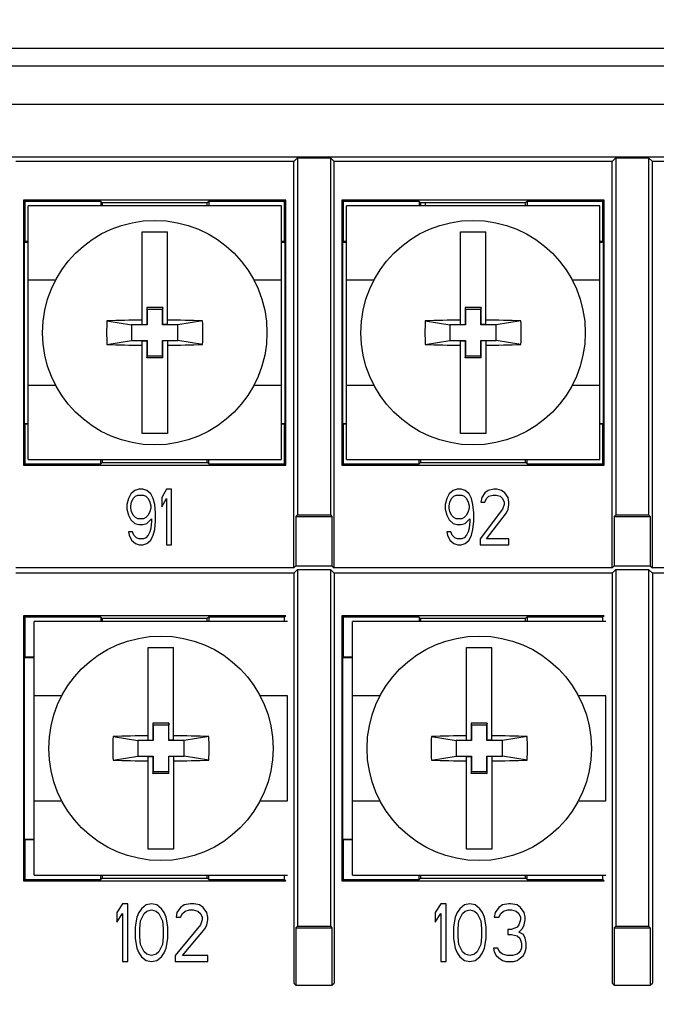
# Model space of a CAD drawing. Units: inches. Extents: x 0 to 34, y 0 to 22.
# Drawn here: x 24.5 to 25.6, y 9.4 to 11 of the extents above; entities that cross this region are included whole.
import ezdxf

# ---------------------------------------------------------------- set-up
doc = ezdxf.new("R2010")
doc.units = ezdxf.units.IN
doc.header["$LTSCALE"] = 1.87
doc.header["$MEASUREMENT"] = 0
doc.layers.get('0').update_dxf_attribs({"linetype": 'CONTINUOUS'})
doc.layers.add('05P_AXIS', color=7, linetype='CONTINUOUS')
doc.layers.add('11P_DRAFTS', color=7, linetype='CONTINUOUS')
doc.styles.get("Standard").update_dxf_attribs({"font": 'txt', "width": 0.8})
doc.dimstyles.new('DIMSTYLE_1', dxfattribs={"dimtxt": 0.15625, "dimasz": 0.1875, "dimexe": 0.125, "dimexo": 0.0625, "dimgap": 0.078125, "dimtad": 0, "dimtih": 1, "dimtoh": 1, "dimzin": 4, "dimdsep": 46, "dimtxsty": 'STANDARD', "dimblk": '_FILLED', "dimblk1": '_FILLED', "dimblk2": '_FILLED', "dimcen": 0.09, "dimadec": 3, "dimazin": 1, "dimtfac": 1, "dimtdec": 3, "dimtofl": 0, "dimtmove": 0, "dimatfit": 3, "dimldrblk": '_FILLED', "dimfxl": 1, "dimtolj": 1, "dimtzin": 4, "dimarcsym": 0})

# ---------------------------------------------------------------- blocks, each defined once
blk = doc.blocks.new('_FILLED')
at = {"color": 0, "linetype": 'BYBLOCK'}
blk.add_solid([(0, 0), (-1, 0.1667), (-1, -0.1667)], dxfattribs=at)
blk = doc.blocks.new('*D4')
at = {"color": 2, "linetype": 'CONTINUOUS'}
for p, q in [((23.6149, 19.3234), (23.6149, 8.0218)), ((30.2489, 19.3234), (30.2489, 8.0218)), ((23.6149, 8.1468), (26.4162, 8.1468)), ((30.2489, 8.1468), (27.4475, 8.1468))]:
    blk.add_line(p, q, dxfattribs=at)
at = {"color": 2, "linetype": 'CONTINUOUS', "xscale": 0.1875, "yscale": 0.1875, "zscale": 0.1875, "rotation": 180}
blk.add_blockref('_FILLED', (23.6149, 8.1468), dxfattribs=at)
at = {"color": 2, "linetype": 'CONTINUOUS', "xscale": 0.1875, "yscale": 0.1875, "zscale": 0.1875}
blk.add_blockref('_FILLED', (30.2489, 8.1468), dxfattribs=at)
at = {"color": 2, "linetype": 'CONTINUOUS', "insert": (26.7444, 8.2249), "char_height": 0.15625, "width": 0.875, "attachment_point": 2, "line_spacing_factor": 0.9}
blk.add_mtext('6.63\\P[168,5]', dxfattribs=at)

msp = doc.modelspace()

# ---------------------------------------------------------------- linework, layer by layer
at = {"color": 7, "linetype": 'CONTINUOUS'}
for p, q in [((30.02637, 10.90975), (23.83737, 10.90975)), ((30.02637, 10.84794), (23.83737, 10.84794)), ((30.02637, 10.76294), (23.83737, 10.76294)), ((24.74137, 10.64193), (24.78237, 10.64193)), ((24.74137, 10.49196), (24.74137, 10.64193)), ((24.78237, 10.49196), (24.78237, 10.64193)), ((25.25637, 10.64193), (25.29737, 10.64193)), ((25.25637, 10.49196), (25.25637, 10.64193)), ((25.29737, 10.49196), (25.29737, 10.64193)), ((24.7749, 10.51964), (24.74884, 10.51964)), ((24.74884, 10.51964), (24.74937, 10.51643)), ((24.74884, 10.51964), (24.74884, 10.49196)), ((24.77437, 10.51643), (24.74937, 10.51643)), ((24.74937, 10.51643), (24.74937, 10.49143)), ((24.7749, 10.51964), (24.77437, 10.51643)), ((24.77437, 10.49143), (24.77437, 10.51643)), ((24.7749, 10.49196), (24.7749, 10.51964)), ((25.2899, 10.51964), (25.26384, 10.51964)), ((25.26384, 10.51964), (25.26437, 10.51643)), ((25.26384, 10.51964), (25.26384, 10.49196)), ((25.28937, 10.51643), (25.26437, 10.51643)), ((25.26437, 10.51643), (25.26437, 10.49143)), ((25.2899, 10.51964), (25.28937, 10.51643)), ((25.28937, 10.49143), (25.28937, 10.51643)), ((25.2899, 10.49196), (25.2899, 10.51964)), ((24.68439, 10.49806), (24.72437, 10.49143)), ((24.74937, 10.49143), (24.72437, 10.49143)), ((24.72437, 10.49143), (24.72437, 10.46643)), ((24.74137, 10.49196), (24.74884, 10.49196)), ((24.74884, 10.49196), (24.74937, 10.49143)), ((24.7749, 10.49196), (24.77437, 10.49143)), ((24.79937, 10.49143), (24.77437, 10.49143)), ((24.78237, 10.49196), (24.7749, 10.49196)), ((24.83934, 10.49806), (24.79937, 10.49143)), ((24.79937, 10.46643), (24.79937, 10.49143)), ((25.19939, 10.49806), (25.23937, 10.49143)), ((25.26437, 10.49143), (25.23937, 10.49143)), ((25.23937, 10.49143), (25.23937, 10.46643)), ((25.25637, 10.49196), (25.26384, 10.49196)), ((25.26384, 10.49196), (25.26437, 10.49143)), ((25.2899, 10.49196), (25.28937, 10.49143)), ((25.31437, 10.49143), (25.28937, 10.49143)), ((25.29737, 10.49196), (25.2899, 10.49196)), ((25.35434, 10.49806), (25.31437, 10.49143)), ((25.31437, 10.46643), (25.31437, 10.49143)), ((24.68439, 10.4598), (24.72437, 10.46643)), ((24.72437, 10.46643), (24.74937, 10.46643)), ((24.74137, 10.46589), (24.74884, 10.46589)), ((24.74137, 10.31593), (24.74137, 10.46589)), ((24.74884, 10.46589), (24.74937, 10.46643)), ((24.74884, 10.46589), (24.74884, 10.43821)), ((24.74937, 10.46643), (24.74937, 10.44143)), ((24.7749, 10.46589), (24.77437, 10.46643)), ((24.77437, 10.46643), (24.79937, 10.46643)), ((24.77437, 10.44143), (24.77437, 10.46643)), ((24.78237, 10.46589), (24.7749, 10.46589)), ((24.7749, 10.43821), (24.7749, 10.46589)), ((24.78237, 10.46589), (24.78237, 10.31593)), ((24.83934, 10.4598), (24.79937, 10.46643)), ((25.19939, 10.4598), (25.23937, 10.46643)), ((25.23937, 10.46643), (25.26437, 10.46643)), ((25.25637, 10.46589), (25.26384, 10.46589)), ((25.25637, 10.31593), (25.25637, 10.46589)), ((25.26384, 10.46589), (25.26437, 10.46643)), ((25.26384, 10.46589), (25.26384, 10.43821)), ((25.26437, 10.46643), (25.26437, 10.44143)), ((25.28937, 10.46643), (25.31437, 10.46643)), ((25.2899, 10.46589), (25.28937, 10.46643)), ((25.28937, 10.44143), (25.28937, 10.46643)), ((25.29737, 10.46589), (25.2899, 10.46589)), ((25.2899, 10.43821), (25.2899, 10.46589)), ((25.29737, 10.46589), (25.29737, 10.31593)), ((25.35434, 10.4598), (25.31437, 10.46643)), ((24.74884, 10.43821), (24.74937, 10.44143)), ((24.7749, 10.43821), (24.74884, 10.43821)), ((24.74937, 10.44143), (24.77437, 10.44143)), ((24.7749, 10.43821), (24.77437, 10.44143)), ((25.26384, 10.43821), (25.26437, 10.44143)), ((25.2899, 10.43821), (25.26384, 10.43821)), ((25.26437, 10.44143), (25.28937, 10.44143)), ((25.2899, 10.43821), (25.28937, 10.44143)), ((24.78237, 10.31593), (24.74137, 10.31593)), ((25.29737, 10.31593), (25.25637, 10.31593)), ((24.72954, 10.22403), (24.72311, 10.21829)), ((24.73598, 10.22595), (24.72954, 10.22403)), ((24.74242, 10.22595), (24.73598, 10.22595)), ((24.74886, 10.22403), (24.74242, 10.22595)), ((24.75529, 10.21829), (24.74886, 10.22403)), ((24.78104, 10.22595), (24.77332, 10.21255)), ((24.78877, 10.22595), (24.78104, 10.22595)), ((24.78877, 10.13603), (24.78877, 10.22595)), ((25.24454, 10.22403), (25.23811, 10.21829)), ((25.25098, 10.22595), (25.24454, 10.22403)), ((25.25742, 10.22595), (25.25098, 10.22595)), ((25.26386, 10.22403), (25.25742, 10.22595)), ((25.27029, 10.21829), (25.26386, 10.22403)), ((25.29604, 10.22021), (25.29089, 10.21255)), ((25.30119, 10.22403), (25.29604, 10.22021)), ((25.31021, 10.22595), (25.30119, 10.22403)), ((25.31536, 10.22595), (25.31021, 10.22595)), ((25.32308, 10.22403), (25.31536, 10.22595)), ((25.32823, 10.22021), (25.32308, 10.22403)), ((25.33338, 10.21255), (25.32823, 10.22021)), ((24.71924, 10.21064), (24.71667, 10.20108)), ((24.72311, 10.21829), (24.71924, 10.21064)), ((24.72311, 10.19916), (24.72439, 10.2049)), ((24.72439, 10.2049), (24.72697, 10.21064)), ((24.72697, 10.21064), (24.73083, 10.21447)), ((24.73083, 10.21447), (24.73469, 10.21638)), ((24.73469, 10.21638), (24.74371, 10.21638)), ((24.74371, 10.21638), (24.74757, 10.21447)), ((24.74757, 10.21447), (24.75143, 10.21064)), ((24.75143, 10.21064), (24.75401, 10.2049)), ((24.75401, 10.2049), (24.75529, 10.19916)), ((24.75916, 10.21064), (24.75529, 10.21829)), ((24.76173, 10.20108), (24.75916, 10.21064)), ((24.77332, 10.21255), (24.77332, 10.19725)), ((24.77332, 10.19725), (24.78104, 10.21064)), ((24.78104, 10.21064), (24.78104, 10.13603)), ((25.23424, 10.21064), (25.23167, 10.20108)), ((25.23811, 10.21829), (25.23424, 10.21064)), ((25.23811, 10.19916), (25.23939, 10.2049)), ((25.23939, 10.2049), (25.24197, 10.21064)), ((25.24197, 10.21064), (25.24583, 10.21447)), ((25.24583, 10.21447), (25.24969, 10.21638)), ((25.24969, 10.21638), (25.25871, 10.21638)), ((25.25871, 10.21638), (25.26257, 10.21447)), ((25.26257, 10.21447), (25.26643, 10.21064)), ((25.26643, 10.21064), (25.26901, 10.2049)), ((25.26901, 10.2049), (25.27029, 10.19916)), ((25.27416, 10.21064), (25.27029, 10.21829)), ((25.27673, 10.20108), (25.27416, 10.21064)), ((25.29089, 10.21255), (25.28961, 10.2049)), ((25.28961, 10.2049), (25.29604, 10.2049)), ((25.29604, 10.2049), (25.29862, 10.21064)), ((25.29862, 10.21064), (25.30248, 10.21447)), ((25.30248, 10.21447), (25.30892, 10.21638)), ((25.30892, 10.21638), (25.31407, 10.21638)), ((25.31407, 10.21638), (25.32051, 10.21447)), ((25.32051, 10.21447), (25.32437, 10.21064)), ((25.32437, 10.21064), (25.32694, 10.2049)), ((25.32694, 10.2049), (25.32694, 10.20108)), ((25.33467, 10.2049), (25.33338, 10.21255)), ((25.33467, 10.20108), (25.33467, 10.2049)), ((24.71667, 10.20108), (24.71667, 10.19342)), ((24.71667, 10.19342), (24.71924, 10.18386)), ((24.72311, 10.19534), (24.72311, 10.19916)), ((24.72439, 10.1896), (24.72311, 10.19534)), ((24.72697, 10.18386), (24.72439, 10.1896)), ((24.75401, 10.1896), (24.75143, 10.18386)), ((24.75529, 10.19534), (24.75401, 10.1896)), ((24.75529, 10.19916), (24.75529, 10.19534)), ((24.76302, 10.18768), (24.76173, 10.20108)), ((25.23167, 10.20108), (25.23167, 10.19342)), ((25.23167, 10.19342), (25.23424, 10.18386)), ((25.23811, 10.19534), (25.23811, 10.19916)), ((25.23939, 10.1896), (25.23811, 10.19534)), ((25.24197, 10.18386), (25.23939, 10.1896)), ((25.26901, 10.1896), (25.26643, 10.18386)), ((25.27029, 10.19534), (25.26901, 10.1896)), ((25.27029, 10.19916), (25.27029, 10.19534)), ((25.27802, 10.18768), (25.27673, 10.20108)), ((25.32437, 10.19342), (25.28832, 10.14559)), ((25.32694, 10.20108), (25.32437, 10.19342)), ((25.33081, 10.18768), (25.33338, 10.19342)), ((25.33338, 10.19342), (25.33467, 10.20108)), ((24.71924, 10.18386), (24.72311, 10.1762)), ((24.72311, 10.1762), (24.72954, 10.17046)), ((24.73083, 10.18003), (24.72697, 10.18386)), ((24.73469, 10.17812), (24.73083, 10.18003)), ((24.74371, 10.17812), (24.73469, 10.17812)), ((24.74757, 10.18003), (24.74371, 10.17812)), ((24.75143, 10.18386), (24.74757, 10.18003)), ((24.74886, 10.17046), (24.75658, 10.17812)), ((24.75658, 10.17429), (24.75529, 10.16281)), ((24.75658, 10.17812), (24.75658, 10.17429)), ((24.76173, 10.1609), (24.76302, 10.17429)), ((24.76302, 10.17429), (24.76302, 10.18768)), ((25.23424, 10.18386), (25.23811, 10.1762)), ((25.23811, 10.1762), (25.24454, 10.17046)), ((25.24583, 10.18003), (25.24197, 10.18386)), ((25.24969, 10.17812), (25.24583, 10.18003)), ((25.25871, 10.17812), (25.24969, 10.17812)), ((25.26257, 10.18003), (25.25871, 10.17812)), ((25.26643, 10.18386), (25.26257, 10.18003)), ((25.26386, 10.17046), (25.27158, 10.17812)), ((25.27158, 10.17429), (25.27029, 10.16281)), ((25.27158, 10.17812), (25.27158, 10.17429)), ((25.27673, 10.1609), (25.27802, 10.17429)), ((25.27802, 10.17429), (25.27802, 10.18768)), ((25.29862, 10.14559), (25.33081, 10.18768)), ((24.72568, 10.15707), (24.71924, 10.15707)), ((24.71924, 10.15707), (24.72053, 10.15133)), ((24.72826, 10.15133), (24.72568, 10.15707)), ((24.72954, 10.17046), (24.73598, 10.16855)), ((24.73598, 10.16855), (24.74242, 10.16855)), ((24.74242, 10.16855), (24.74886, 10.17046)), ((24.75401, 10.15707), (24.75143, 10.15133)), ((24.75529, 10.16281), (24.75401, 10.15707)), ((24.75916, 10.15133), (24.76173, 10.1609)), ((25.24068, 10.15707), (25.23424, 10.15707)), ((25.23424, 10.15707), (25.23553, 10.15133)), ((25.24326, 10.15133), (25.24068, 10.15707)), ((25.24454, 10.17046), (25.25098, 10.16855)), ((25.25098, 10.16855), (25.25742, 10.16855)), ((25.25742, 10.16855), (25.26386, 10.17046)), ((25.26901, 10.15707), (25.26643, 10.15133)), ((25.27029, 10.16281), (25.26901, 10.15707)), ((25.27416, 10.15133), (25.27673, 10.1609)), ((24.72053, 10.15133), (24.72439, 10.14368)), ((24.72439, 10.14368), (24.73083, 10.13794)), ((24.73212, 10.14751), (24.72826, 10.15133)), ((24.73598, 10.14559), (24.73212, 10.14751)), ((24.74371, 10.14559), (24.73598, 10.14559)), ((24.74757, 10.14751), (24.74371, 10.14559)), ((24.75143, 10.15133), (24.74757, 10.14751)), ((24.74886, 10.13794), (24.75529, 10.14368)), ((24.75529, 10.14368), (24.75916, 10.15133)), ((25.23553, 10.15133), (25.23939, 10.14368)), ((25.23939, 10.14368), (25.24583, 10.13794)), ((25.24712, 10.14751), (25.24326, 10.15133)), ((25.25098, 10.14559), (25.24712, 10.14751)), ((25.25871, 10.14559), (25.25098, 10.14559)), ((25.26257, 10.14751), (25.25871, 10.14559)), ((25.26643, 10.15133), (25.26257, 10.14751)), ((25.26386, 10.13794), (25.27029, 10.14368)), ((25.27029, 10.14368), (25.27416, 10.15133)), ((25.28832, 10.14559), (25.28832, 10.13603)), ((25.33467, 10.14559), (25.29862, 10.14559)), ((25.33467, 10.13603), (25.33467, 10.14559)), ((24.73083, 10.13794), (24.73727, 10.13603)), ((24.73727, 10.13603), (24.74242, 10.13603)), ((24.74242, 10.13603), (24.74886, 10.13794)), ((24.78104, 10.13603), (24.78877, 10.13603)), ((25.24583, 10.13794), (25.25227, 10.13603)), ((25.25227, 10.13603), (25.25742, 10.13603)), ((25.25742, 10.13603), (25.26386, 10.13794)), ((25.28832, 10.13603), (25.33467, 10.13603)), ((24.75137, 9.96993), (24.79237, 9.96993)), ((24.75137, 9.81996), (24.75137, 9.96993)), ((24.79237, 9.81996), (24.79237, 9.96993)), ((25.26637, 9.96993), (25.30737, 9.96993)), ((25.26637, 9.81996), (25.26637, 9.96993)), ((25.30737, 9.81996), (25.30737, 9.96993)), ((24.7849, 9.84764), (24.75884, 9.84764)), ((24.75884, 9.84764), (24.75937, 9.84443)), ((24.75884, 9.84764), (24.75884, 9.81996)), ((24.78437, 9.84443), (24.75937, 9.84443)), ((24.75937, 9.84443), (24.75937, 9.81943)), ((24.7849, 9.84764), (24.78437, 9.84443)), ((24.78437, 9.81943), (24.78437, 9.84443)), ((24.7849, 9.81996), (24.7849, 9.84764)), ((25.2999, 9.84764), (25.27384, 9.84764)), ((25.27384, 9.84764), (25.27437, 9.84443)), ((25.27384, 9.84764), (25.27384, 9.81996)), ((25.29937, 9.84443), (25.27437, 9.84443)), ((25.27437, 9.84443), (25.27437, 9.81943)), ((25.2999, 9.84764), (25.29937, 9.84443)), ((25.29937, 9.81943), (25.29937, 9.84443)), ((25.2999, 9.81996), (25.2999, 9.84764)), ((24.69439, 9.82606), (24.73437, 9.81943)), ((24.84934, 9.82606), (24.80937, 9.81943)), ((25.20939, 9.82606), (25.24937, 9.81943)), ((25.36434, 9.82606), (25.32437, 9.81943)), ((24.75937, 9.81943), (24.73437, 9.81943)), ((24.73437, 9.81943), (24.73437, 9.79443)), ((24.75137, 9.81996), (24.75884, 9.81996)), ((24.75884, 9.81996), (24.75937, 9.81943)), ((24.7849, 9.81996), (24.78437, 9.81943)), ((24.80937, 9.81943), (24.78437, 9.81943)), ((24.79237, 9.81996), (24.7849, 9.81996)), ((24.80937, 9.79443), (24.80937, 9.81943)), ((25.27437, 9.81943), (25.24937, 9.81943)), ((25.24937, 9.81943), (25.24937, 9.79443)), ((25.26637, 9.81996), (25.27384, 9.81996)), ((25.27384, 9.81996), (25.27437, 9.81943)), ((25.2999, 9.81996), (25.29937, 9.81943)), ((25.32437, 9.81943), (25.29937, 9.81943)), ((25.30737, 9.81996), (25.2999, 9.81996)), ((25.32437, 9.79443), (25.32437, 9.81943)), ((24.69439, 9.7878), (24.73437, 9.79443)), ((24.73437, 9.79443), (24.75937, 9.79443)), ((24.75137, 9.79389), (24.75884, 9.79389)), ((24.75137, 9.64393), (24.75137, 9.79389)), ((24.75884, 9.79389), (24.75937, 9.79443)), ((24.75884, 9.79389), (24.75884, 9.76621)), ((24.75937, 9.79443), (24.75937, 9.76943)), ((24.7849, 9.79389), (24.78437, 9.79443)), ((24.78437, 9.79443), (24.80937, 9.79443)), ((24.78437, 9.76943), (24.78437, 9.79443)), ((24.79237, 9.79389), (24.7849, 9.79389)), ((24.7849, 9.76621), (24.7849, 9.79389)), ((24.79237, 9.79389), (24.79237, 9.64393)), ((24.84934, 9.7878), (24.80937, 9.79443)), ((25.20939, 9.7878), (25.24937, 9.79443)), ((25.24937, 9.79443), (25.27437, 9.79443)), ((25.26637, 9.79389), (25.27384, 9.79389)), ((25.26637, 9.64393), (25.26637, 9.79389)), ((25.27384, 9.79389), (25.27437, 9.79443)), ((25.27384, 9.79389), (25.27384, 9.76621)), ((25.27437, 9.79443), (25.27437, 9.76943)), ((25.29937, 9.79443), (25.32437, 9.79443)), ((25.2999, 9.79389), (25.29937, 9.79443)), ((25.29937, 9.76943), (25.29937, 9.79443)), ((25.30737, 9.79389), (25.2999, 9.79389)), ((25.2999, 9.76621), (25.2999, 9.79389)), ((25.30737, 9.79389), (25.30737, 9.64393)), ((25.36434, 9.7878), (25.32437, 9.79443)), ((24.75884, 9.76621), (24.75937, 9.76943)), ((24.7849, 9.76621), (24.75884, 9.76621)), ((24.75937, 9.76943), (24.78437, 9.76943)), ((24.7849, 9.76621), (24.78437, 9.76943)), ((25.27384, 9.76621), (25.27437, 9.76943)), ((25.2999, 9.76621), (25.27384, 9.76621)), ((25.27437, 9.76943), (25.29937, 9.76943)), ((25.2999, 9.76621), (25.29937, 9.76943)), ((24.79237, 9.64393), (24.75137, 9.64393)), ((25.30737, 9.64393), (25.26637, 9.64393)), ((24.70958, 9.55567), (24.70077, 9.54174)), ((24.71839, 9.55567), (24.70958, 9.55567)), ((24.71839, 9.46213), (24.71839, 9.55567)), ((24.74777, 9.55368), (24.74042, 9.54771)), ((24.75658, 9.55567), (24.74777, 9.55368)), ((24.76539, 9.55368), (24.75658, 9.55567)), ((24.77273, 9.54771), (24.76539, 9.55368)), ((24.80945, 9.55368), (24.80357, 9.5497)), ((24.81973, 9.55567), (24.80945, 9.55368)), ((24.8256, 9.55567), (24.81973, 9.55567)), ((24.83442, 9.55368), (24.8256, 9.55567)), ((24.84029, 9.5497), (24.83442, 9.55368)), ((25.22458, 9.55567), (25.21577, 9.54174)), ((25.23339, 9.55567), (25.22458, 9.55567)), ((25.23339, 9.46213), (25.23339, 9.55567)), ((25.26277, 9.55368), (25.25542, 9.54771)), ((25.27158, 9.55567), (25.26277, 9.55368)), ((25.28039, 9.55368), (25.27158, 9.55567)), ((25.28773, 9.54771), (25.28039, 9.55368)), ((25.32445, 9.55368), (25.31858, 9.5497)), ((25.33473, 9.55567), (25.32445, 9.55368)), ((25.33767, 9.55567), (25.33473, 9.55567)), ((25.34795, 9.55368), (25.33767, 9.55567)), ((25.35382, 9.5497), (25.34795, 9.55368)), ((24.70077, 9.54174), (24.70077, 9.52582)), ((24.70077, 9.52582), (24.70958, 9.53975)), ((24.70958, 9.53975), (24.70958, 9.46213)), ((24.73602, 9.54174), (24.73308, 9.53378)), ((24.74042, 9.54771), (24.73602, 9.54174)), ((24.73895, 9.52781), (24.74483, 9.53975)), ((24.74483, 9.53975), (24.74923, 9.54373)), ((24.74923, 9.54373), (24.75658, 9.54572)), ((24.75658, 9.54572), (24.76392, 9.54373)), ((24.76392, 9.54373), (24.76833, 9.53975)), ((24.76833, 9.53975), (24.7742, 9.52781)), ((24.77714, 9.54174), (24.77273, 9.54771)), ((24.78008, 9.53378), (24.77714, 9.54174)), ((24.7977, 9.54174), (24.79623, 9.53378)), ((24.80357, 9.5497), (24.7977, 9.54174)), ((24.80357, 9.53378), (24.80651, 9.53975)), ((24.80651, 9.53975), (24.81092, 9.54373)), ((24.81092, 9.54373), (24.81826, 9.54572)), ((24.81826, 9.54572), (24.82414, 9.54572)), ((24.82414, 9.54572), (24.83148, 9.54373)), ((24.83148, 9.54373), (24.83589, 9.53975)), ((24.83589, 9.53975), (24.83882, 9.53378)), ((24.84617, 9.54174), (24.84029, 9.5497)), ((24.84763, 9.53378), (24.84617, 9.54174)), ((25.21577, 9.54174), (25.21577, 9.52582)), ((25.21577, 9.52582), (25.22458, 9.53975)), ((25.22458, 9.53975), (25.22458, 9.46213)), ((25.25102, 9.54174), (25.24808, 9.53378)), ((25.25542, 9.54771), (25.25102, 9.54174)), ((25.25395, 9.52781), (25.25983, 9.53975)), ((25.25983, 9.53975), (25.26423, 9.54373)), ((25.26423, 9.54373), (25.27158, 9.54572)), ((25.27158, 9.54572), (25.27892, 9.54373)), ((25.27892, 9.54373), (25.28333, 9.53975)), ((25.28333, 9.53975), (25.2892, 9.52781)), ((25.29214, 9.54174), (25.28773, 9.54771)), ((25.29508, 9.53378), (25.29214, 9.54174)), ((25.3127, 9.54174), (25.31123, 9.53378)), ((25.31858, 9.5497), (25.3127, 9.54174)), ((25.31858, 9.53378), (25.32151, 9.53975)), ((25.32151, 9.53975), (25.32592, 9.54373)), ((25.32592, 9.54373), (25.33326, 9.54572)), ((25.33326, 9.54572), (25.33914, 9.54572)), ((25.33914, 9.54572), (25.34648, 9.54373)), ((25.34648, 9.54373), (25.35089, 9.53975)), ((25.35089, 9.53975), (25.35382, 9.53378)), ((25.3597, 9.54174), (25.35382, 9.5497)), ((25.36117, 9.53378), (25.3597, 9.54174)), ((24.73161, 9.52781), (24.73014, 9.51785)), ((24.73308, 9.53378), (24.73161, 9.52781)), ((24.73749, 9.51586), (24.73895, 9.52781)), ((24.7742, 9.52781), (24.77567, 9.51586)), ((24.78155, 9.52781), (24.78008, 9.53378)), ((24.78301, 9.51785), (24.78155, 9.52781)), ((24.83589, 9.52184), (24.79476, 9.47208)), ((24.79623, 9.53378), (24.80357, 9.53378)), ((24.83882, 9.5298), (24.83589, 9.52184)), ((24.83882, 9.53378), (24.83882, 9.5298)), ((24.84323, 9.51586), (24.84617, 9.52184)), ((24.84617, 9.52184), (24.84763, 9.5298)), ((24.84763, 9.5298), (24.84763, 9.53378)), ((25.24661, 9.52781), (25.24514, 9.51785)), ((25.24808, 9.53378), (25.24661, 9.52781)), ((25.25249, 9.51586), (25.25395, 9.52781)), ((25.2892, 9.52781), (25.29067, 9.51586)), ((25.29655, 9.52781), (25.29508, 9.53378)), ((25.29801, 9.51785), (25.29655, 9.52781)), ((25.31123, 9.53378), (25.31858, 9.53378)), ((25.35089, 9.52184), (25.34795, 9.51785)), ((25.35382, 9.5298), (25.35089, 9.52184)), ((25.35382, 9.53378), (25.35382, 9.5298)), ((25.35676, 9.51586), (25.3597, 9.52184)), ((25.3597, 9.52184), (25.36117, 9.5298)), ((25.36117, 9.5298), (25.36117, 9.53378)), ((24.73014, 9.51785), (24.73014, 9.49994)), ((24.73749, 9.50193), (24.73749, 9.51586)), ((24.77567, 9.51586), (24.77567, 9.50193)), ((24.78301, 9.49994), (24.78301, 9.51785)), ((24.80651, 9.47208), (24.84323, 9.51586)), ((25.24514, 9.51785), (25.24514, 9.49994)), ((25.25249, 9.50193), (25.25249, 9.51586)), ((25.29067, 9.51586), (25.29067, 9.50193)), ((25.29801, 9.49994), (25.29801, 9.51785)), ((25.33914, 9.51387), (25.33326, 9.51387)), ((25.33326, 9.51387), (25.33326, 9.50591)), ((25.33326, 9.50591), (25.33914, 9.50591)), ((25.34795, 9.51785), (25.33914, 9.51387)), ((25.33914, 9.50591), (25.34795, 9.50392)), ((25.34795, 9.50392), (25.35235, 9.49994)), ((25.35089, 9.50989), (25.35676, 9.51586)), ((25.35823, 9.50591), (25.35089, 9.50989)), ((25.36117, 9.49994), (25.35823, 9.50591)), ((24.73014, 9.49994), (24.73161, 9.48999)), ((24.73161, 9.48999), (24.73308, 9.48402)), ((24.73895, 9.48999), (24.73749, 9.50193)), ((24.74483, 9.47805), (24.73895, 9.48999)), ((24.7742, 9.48999), (24.76833, 9.47805)), ((24.77567, 9.50193), (24.7742, 9.48999)), ((24.78008, 9.48402), (24.78155, 9.48999)), ((24.78155, 9.48999), (24.78301, 9.49994)), ((25.24514, 9.49994), (25.24661, 9.48999)), ((25.24661, 9.48999), (25.24808, 9.48402)), ((25.25395, 9.48999), (25.25249, 9.50193)), ((25.25983, 9.47805), (25.25395, 9.48999)), ((25.2892, 9.48999), (25.28333, 9.47805)), ((25.29067, 9.50193), (25.2892, 9.48999)), ((25.29508, 9.48402), (25.29655, 9.48999)), ((25.29655, 9.48999), (25.29801, 9.49994)), ((25.35235, 9.49994), (25.35529, 9.49198)), ((25.35529, 9.49198), (25.35529, 9.48402)), ((25.36263, 9.49198), (25.36117, 9.49994)), ((25.36263, 9.48402), (25.36263, 9.49198)), ((24.73308, 9.48402), (24.73602, 9.47606)), ((24.73602, 9.47606), (24.74042, 9.47009)), ((24.74923, 9.47407), (24.74483, 9.47805)), ((24.75658, 9.47208), (24.74923, 9.47407)), ((24.76392, 9.47407), (24.75658, 9.47208)), ((24.76833, 9.47805), (24.76392, 9.47407)), ((24.77273, 9.47009), (24.77714, 9.47606)), ((24.77714, 9.47606), (24.78008, 9.48402)), ((24.79476, 9.47208), (24.79476, 9.46213)), ((24.84763, 9.47208), (24.80651, 9.47208)), ((24.84763, 9.46213), (24.84763, 9.47208)), ((25.24808, 9.48402), (25.25102, 9.47606)), ((25.25102, 9.47606), (25.25542, 9.47009)), ((25.26423, 9.47407), (25.25983, 9.47805)), ((25.27158, 9.47208), (25.26423, 9.47407)), ((25.27892, 9.47407), (25.27158, 9.47208)), ((25.28333, 9.47805), (25.27892, 9.47407)), ((25.28773, 9.47009), (25.29214, 9.47606)), ((25.29214, 9.47606), (25.29508, 9.48402)), ((25.31711, 9.48402), (25.30976, 9.48402)), ((25.30976, 9.48402), (25.31123, 9.47805)), ((25.31123, 9.47805), (25.31417, 9.47208)), ((25.31417, 9.47208), (25.31858, 9.4681)), ((25.31858, 9.48004), (25.31711, 9.48402)), ((25.32151, 9.47606), (25.31858, 9.48004)), ((25.32445, 9.47407), (25.32151, 9.47606)), ((25.33179, 9.47208), (25.32445, 9.47407)), ((25.34061, 9.47208), (25.33179, 9.47208)), ((25.34795, 9.47407), (25.34061, 9.47208)), ((25.35089, 9.47606), (25.34795, 9.47407)), ((25.35382, 9.48004), (25.35089, 9.47606)), ((25.35529, 9.48402), (25.35382, 9.48004)), ((25.35382, 9.4681), (25.35823, 9.47208)), ((25.35823, 9.47208), (25.36117, 9.47805)), ((25.36117, 9.47805), (25.36263, 9.48402)), ((24.70958, 9.46213), (24.71839, 9.46213)), ((24.74042, 9.47009), (24.74777, 9.46412)), ((24.74777, 9.46412), (24.75658, 9.46213)), ((24.75658, 9.46213), (24.76539, 9.46412)), ((24.76539, 9.46412), (24.77273, 9.47009)), ((24.79476, 9.46213), (24.84763, 9.46213)), ((25.22458, 9.46213), (25.23339, 9.46213)), ((25.25542, 9.47009), (25.26277, 9.46412)), ((25.26277, 9.46412), (25.27158, 9.46213)), ((25.27158, 9.46213), (25.28039, 9.46412)), ((25.28039, 9.46412), (25.28773, 9.47009)), ((25.31858, 9.4681), (25.32445, 9.46412)), ((25.32445, 9.46412), (25.33032, 9.46213)), ((25.33032, 9.46213), (25.34207, 9.46213)), ((25.34207, 9.46213), (25.34795, 9.46412)), ((25.34795, 9.46412), (25.35382, 9.4681))]:
    msp.add_line(p, q, dxfattribs=at)
at = {"color": 3, "linetype": 'CONTINUOUS'}
for p, q in [((24.96687, 10.68393), (24.55687, 10.68393)), ((24.55687, 10.27393), (24.55687, 10.68393)), ((24.96687, 10.27393), (24.96687, 10.68393)), ((25.48187, 10.68393), (25.07187, 10.68393)), ((25.07187, 10.27393), (25.07187, 10.68393)), ((25.48187, 10.27393), (25.48187, 10.68393)), ((24.60158, 10.56393), (24.55687, 10.56393)), ((24.96687, 10.56393), (24.92216, 10.56393)), ((25.11658, 10.56393), (25.07187, 10.56393)), ((25.48187, 10.56393), (25.43716, 10.56393)), ((24.55687, 10.39393), (24.60158, 10.39393)), ((24.92216, 10.39393), (24.96687, 10.39393)), ((25.07187, 10.39393), (25.11658, 10.39393)), ((25.43716, 10.39393), (25.48187, 10.39393)), ((24.55687, 10.27393), (24.96687, 10.27393)), ((25.07187, 10.27393), (25.48187, 10.27393)), ((24.97687, 10.01193), (24.56687, 10.01193)), ((24.56687, 9.60193), (24.56687, 10.01193)), ((25.49187, 10.01193), (25.08187, 10.01193)), ((25.08187, 9.60193), (25.08187, 10.01193)), ((24.61158, 9.89193), (24.56687, 9.89193)), ((24.97687, 9.89193), (24.93216, 9.89193)), ((24.97687, 9.72193), (24.97687, 9.89193)), ((25.12658, 9.89193), (25.08187, 9.89193)), ((25.49187, 9.89193), (25.44716, 9.89193)), ((25.49187, 9.72193), (25.49187, 9.89193)), ((24.56687, 9.72193), (24.61158, 9.72193)), ((24.93216, 9.72193), (24.97687, 9.72193)), ((25.08187, 9.72193), (25.12658, 9.72193)), ((25.44716, 9.72193), (25.49187, 9.72193)), ((24.56687, 9.60193), (24.97687, 9.60193)), ((25.08187, 9.60193), (25.49187, 9.60193))]:
    msp.add_line(p, q, dxfattribs=at)
at = {"color": 7, "linetype": 'CONTINUOUS'}
for centre, radius, start, end in [((25.13704, 10.47893), 0.45305, 177.5806, 180.00039), ((24.76019, 8.24564), 2.25369, 90.4785, 91.92735), ((24.76355, 8.24564), 2.25369, 88.07265, 89.5215), ((24.38719, 10.47894), 0.45256, 359.99831, 2.42071), ((25.65204, 10.47893), 0.45305, 177.5806, 180.00039), ((25.27519, 8.24564), 2.25369, 90.4785, 91.92735), ((25.27855, 8.24564), 2.25369, 88.07265, 89.5215), ((24.90219, 10.47894), 0.45256, 359.99831, 2.42071), ((25.13655, 10.47891), 0.45256, 179.99831, 182.42071), ((24.3867, 10.47892), 0.45305, 357.5806, 0.00039), ((25.65155, 10.47891), 0.45256, 179.99831, 182.42071), ((24.9017, 10.47892), 0.45305, 357.5806, 0.00039), ((24.76019, 12.71222), 2.25369, 268.07265, 269.5215), ((24.76355, 12.71222), 2.25369, 270.4785, 271.92735), ((25.27519, 12.71222), 2.25369, 268.07265, 269.5215), ((25.27855, 12.71222), 2.25369, 270.4785, 271.92735), ((25.14704, 9.80693), 0.45305, 177.5806, 180.00039), ((24.77019, 7.57364), 2.25369, 90.4785, 91.92735), ((24.77355, 7.57364), 2.25369, 88.07265, 89.5215), ((24.39719, 9.80694), 0.45256, 359.99831, 2.42071), ((25.66204, 9.80693), 0.45305, 177.5806, 180.00039), ((25.28519, 7.57364), 2.25369, 90.4785, 91.92735), ((25.28855, 7.57364), 2.25369, 88.07265, 89.5215), ((24.91219, 9.80694), 0.45256, 359.99831, 2.42071), ((25.14655, 9.80691), 0.45256, 179.99831, 182.42071), ((24.3967, 9.80692), 0.45305, 357.5806, 0.00039), ((25.66155, 9.80691), 0.45256, 179.99831, 182.42071), ((24.9117, 9.80692), 0.45305, 357.5806, 0.00039), ((24.77019, 12.04022), 2.25369, 268.07265, 269.5215), ((24.77355, 12.04022), 2.25369, 270.4785, 271.92735), ((25.28519, 12.04022), 2.25369, 268.07265, 269.5215), ((25.28855, 12.04022), 2.25369, 270.4785, 271.92735)]:
    msp.add_arc(centre, radius, start, end, dxfattribs=at)
at = {"layer": '05P_AXIS', "color": 7, "linetype": 'CONTINUOUS'}
msp.add_line((23.72687, 10.93893), (30.13687, 10.93893), dxfattribs=at)
for centre in [(24.76187, 10.47893), (25.27687, 10.47893), (24.77187, 9.80693), (25.28687, 9.80693)]:
    msp.add_circle(centre, 0.1815, dxfattribs=at)
at = {"layer": '11P_DRAFTS', "color": 7, "linetype": 'CONTINUOUS'}
for p, q in [((24.98687, 10.75561), (24.9928, 10.76155)), ((24.9928, 10.76155), (25.04593, 10.76155)), ((24.9928, 10.76155), (24.9928, 10.18455)), ((25.05187, 10.75561), (25.04593, 10.76155)), ((25.04593, 10.76155), (25.04593, 10.18455)), ((25.50187, 10.75561), (25.5078, 10.76155)), ((25.5078, 10.76155), (25.56093, 10.76155)), ((25.5078, 10.76155), (25.5078, 10.18455)), ((25.56687, 10.75561), (25.56093, 10.76155)), ((25.56093, 10.76155), (25.56093, 10.18455)), ((24.98687, 10.75561), (24.53687, 10.75561)), ((24.98687, 10.09861), (24.98687, 10.75561)), ((25.50187, 10.75561), (25.05187, 10.75561)), ((25.05187, 10.09861), (25.05187, 10.75561)), ((25.50187, 10.09861), (25.50187, 10.75561)), ((26.01687, 10.75561), (25.56687, 10.75561)), ((25.56687, 10.09861), (25.56687, 10.75561)), ((24.55187, 10.6912), (24.54977, 10.69329)), ((24.97396, 10.69329), (24.54977, 10.69329)), ((24.54977, 10.69329), (24.54977, 10.26456)), ((24.6746, 10.6912), (24.55187, 10.6912)), ((24.55187, 10.6912), (24.55187, 10.62666)), ((24.6746, 10.6912), (24.67687, 10.68893)), ((24.6746, 10.6912), (24.6746, 10.68393)), ((24.84687, 10.68893), (24.67687, 10.68893)), ((24.67687, 10.68893), (24.67687, 10.68393)), ((24.84914, 10.6912), (24.84687, 10.68893)), ((24.84687, 10.68393), (24.84687, 10.68893)), ((24.97187, 10.6912), (24.84914, 10.6912)), ((24.84914, 10.6912), (24.84914, 10.68393)), ((24.97396, 10.69329), (24.97187, 10.6912)), ((24.97187, 10.62666), (24.97187, 10.6912)), ((24.97396, 10.26456), (24.97396, 10.69329)), ((25.06687, 10.6912), (25.06477, 10.69329)), ((25.48896, 10.69329), (25.06477, 10.69329)), ((25.06477, 10.69329), (25.06477, 10.26456)), ((25.1896, 10.6912), (25.06687, 10.6912)), ((25.06687, 10.6912), (25.06687, 10.62666)), ((25.1896, 10.6912), (25.19187, 10.68893)), ((25.1896, 10.6912), (25.1896, 10.68393)), ((25.36187, 10.68893), (25.19187, 10.68893)), ((25.19187, 10.68893), (25.19187, 10.68393)), ((25.2, 10.68407), (25.19991, 10.68907)), ((25.36414, 10.6912), (25.36187, 10.68893)), ((25.36187, 10.68393), (25.36187, 10.68893)), ((25.48687, 10.6912), (25.36414, 10.6912)), ((25.36414, 10.6912), (25.36414, 10.68393)), ((25.48896, 10.69329), (25.48687, 10.6912)), ((25.48687, 10.62666), (25.48687, 10.6912)), ((25.48896, 10.26456), (25.48896, 10.69329)), ((24.55073, 10.62552), (24.55187, 10.62666)), ((24.55073, 10.62552), (24.55687, 10.62552)), ((24.55073, 10.62552), (24.55073, 10.33233)), ((24.55187, 10.62666), (24.55687, 10.62666)), ((24.96687, 10.62666), (24.97187, 10.62666)), ((24.96687, 10.62552), (24.973, 10.62552)), ((24.973, 10.62552), (24.97187, 10.62666)), ((24.973, 10.33233), (24.973, 10.62552)), ((25.06573, 10.62552), (25.06687, 10.62666)), ((25.06573, 10.62552), (25.07187, 10.62552)), ((25.06573, 10.62552), (25.06573, 10.33233)), ((25.06687, 10.62666), (25.07187, 10.62666)), ((25.48187, 10.62666), (25.48687, 10.62666)), ((25.48187, 10.62552), (25.488, 10.62552)), ((25.488, 10.62552), (25.48687, 10.62666)), ((25.488, 10.33233), (25.488, 10.62552)), ((24.55073, 10.33233), (24.55187, 10.3312)), ((24.55073, 10.33233), (24.55687, 10.33233)), ((24.55687, 10.3312), (24.55187, 10.3312)), ((24.55187, 10.3312), (24.55187, 10.26666)), ((24.96687, 10.33233), (24.973, 10.33233)), ((24.97187, 10.3312), (24.96687, 10.3312)), ((24.973, 10.33233), (24.97187, 10.3312)), ((24.97187, 10.26666), (24.97187, 10.3312)), ((25.06573, 10.33233), (25.07187, 10.33233)), ((25.06573, 10.33233), (25.06687, 10.3312)), ((25.07187, 10.3312), (25.06687, 10.3312)), ((25.06687, 10.3312), (25.06687, 10.26666)), ((25.48187, 10.33233), (25.488, 10.33233)), ((25.48687, 10.3312), (25.48187, 10.3312)), ((25.488, 10.33233), (25.48687, 10.3312)), ((25.48687, 10.26666), (25.48687, 10.3312)), ((24.6746, 10.26666), (24.6746, 10.27393)), ((24.6746, 10.26666), (24.67687, 10.26893)), ((24.67687, 10.27393), (24.67687, 10.26893)), ((24.67687, 10.26893), (24.84687, 10.26893)), ((24.84687, 10.26893), (24.84687, 10.27393)), ((24.84914, 10.26666), (24.84687, 10.26893)), ((24.84914, 10.26666), (24.84914, 10.27393)), ((25.1896, 10.26666), (25.1896, 10.27393)), ((25.1896, 10.26666), (25.19187, 10.26893)), ((25.19187, 10.27393), (25.19187, 10.26893)), ((25.19187, 10.26893), (25.36187, 10.26893)), ((25.36187, 10.26893), (25.36187, 10.27393)), ((25.36414, 10.26666), (25.36187, 10.26893)), ((25.36414, 10.26666), (25.36414, 10.27393)), ((24.54977, 10.26456), (24.55187, 10.26666)), ((24.54977, 10.26456), (24.97396, 10.26456)), ((24.55187, 10.26666), (24.6746, 10.26666)), ((24.84914, 10.26666), (24.97187, 10.26666)), ((24.97396, 10.26456), (24.97187, 10.26666)), ((25.06477, 10.26456), (25.06687, 10.26666)), ((25.06477, 10.26456), (25.48896, 10.26456)), ((25.06687, 10.26666), (25.1896, 10.26666)), ((25.36414, 10.26666), (25.48687, 10.26666)), ((25.48896, 10.26456), (25.48687, 10.26666)), ((24.9928, 10.18455), (24.99019, 10.18193)), ((24.99019, 10.18193), (25.04855, 10.18193)), ((24.99019, 10.18193), (24.99019, 10.10193)), ((24.9928, 10.18455), (25.04593, 10.18455)), ((25.04593, 10.18455), (25.04855, 10.18193)), ((25.04855, 10.18193), (25.04855, 10.10193)), ((25.5078, 10.18455), (25.50519, 10.18193)), ((25.50519, 10.18193), (25.56355, 10.18193)), ((25.50519, 10.18193), (25.50519, 10.10193)), ((25.5078, 10.18455), (25.56093, 10.18455)), ((25.56093, 10.18455), (25.56355, 10.18193)), ((25.56355, 10.18193), (25.56355, 10.10193)), ((24.98687, 10.09861), (24.53687, 10.09861)), ((24.99019, 10.10193), (24.98687, 10.09861)), ((24.98687, 10.09032), (24.9928, 10.09626)), ((24.99019, 10.10193), (25.04855, 10.10193)), ((24.9928, 10.09626), (25.04593, 10.09626)), ((24.9928, 10.09626), (24.9928, 9.51926)), ((25.05187, 10.09032), (25.04593, 10.09626)), ((25.04593, 10.09626), (25.04593, 9.51926)), ((25.04855, 10.10193), (25.05187, 10.09861)), ((25.50187, 10.09861), (25.05187, 10.09861)), ((25.50519, 10.10193), (25.50187, 10.09861)), ((25.50187, 10.09032), (25.5078, 10.09626)), ((25.50519, 10.10193), (25.56355, 10.10193)), ((25.5078, 10.09626), (25.56093, 10.09626)), ((25.5078, 10.09626), (25.5078, 9.51926)), ((25.56687, 10.09032), (25.56093, 10.09626)), ((25.56093, 10.09626), (25.56093, 9.51926)), ((25.56355, 10.10193), (25.56687, 10.09861)), ((26.01687, 10.09861), (25.56687, 10.09861)), ((24.98687, 10.09032), (24.53687, 10.09032)), ((24.98687, 10.09032), (24.98687, 9.42722)), ((25.50187, 10.09032), (25.05187, 10.09032)), ((25.05187, 10.09032), (25.05187, 9.42722)), ((25.50187, 10.09032), (25.50187, 9.42722)), ((26.01687, 10.09032), (25.56687, 10.09032)), ((25.56687, 10.09032), (25.56687, 9.42722)), ((24.55187, 10.0192), (24.54977, 10.02129)), ((24.97396, 10.02129), (24.54977, 10.02129)), ((24.54977, 10.02129), (24.54977, 9.59256)), ((24.6746, 10.0192), (24.55187, 10.0192)), ((24.55187, 10.0192), (24.55187, 9.95466)), ((24.6746, 10.0192), (24.67687, 10.01693)), ((24.6746, 10.0192), (24.6746, 10.01193)), ((24.84687, 10.01693), (24.67687, 10.01693)), ((24.67687, 10.01693), (24.67687, 10.01193)), ((24.84914, 10.0192), (24.84687, 10.01693)), ((24.84687, 10.01193), (24.84687, 10.01693)), ((24.97187, 10.0192), (24.84914, 10.0192)), ((24.84914, 10.0192), (24.84914, 10.01193)), ((24.97396, 10.02129), (24.97187, 10.0192)), ((24.97187, 10.01193), (24.97187, 10.0192)), ((25.48896, 10.02129), (25.06477, 10.02129)), ((25.06687, 10.0192), (25.06477, 10.02129)), ((25.06477, 10.02129), (25.06477, 9.59256)), ((25.1896, 10.0192), (25.06687, 10.0192)), ((25.06687, 10.0192), (25.06687, 9.95466)), ((25.1896, 10.0192), (25.19187, 10.01693)), ((25.1896, 10.0192), (25.1896, 10.01193)), ((25.36187, 10.01693), (25.19187, 10.01693)), ((25.19187, 10.01693), (25.19187, 10.01193)), ((25.36414, 10.0192), (25.36187, 10.01693)), ((25.36187, 10.01193), (25.36187, 10.01693)), ((25.48687, 10.0192), (25.36414, 10.0192)), ((25.36414, 10.0192), (25.36414, 10.01193)), ((25.48896, 10.02129), (25.48687, 10.0192)), ((25.48687, 10.01193), (25.48687, 10.0192)), ((24.55073, 9.95352), (24.55187, 9.95466)), ((24.55073, 9.95352), (24.56687, 9.95352)), ((24.55073, 9.95352), (24.55073, 9.66033)), ((24.55187, 9.95466), (24.56687, 9.95466)), ((25.06573, 9.95352), (25.06687, 9.95466)), ((25.06573, 9.95352), (25.08187, 9.95352)), ((25.06573, 9.95352), (25.06573, 9.66033)), ((25.06687, 9.95466), (25.08187, 9.95466)), ((24.55073, 9.66033), (24.55187, 9.6592)), ((24.55073, 9.66033), (24.56687, 9.66033)), ((24.56687, 9.6592), (24.55187, 9.6592)), ((24.55187, 9.6592), (24.55187, 9.59466)), ((25.06573, 9.66033), (25.08187, 9.66033)), ((25.06573, 9.66033), (25.06687, 9.6592)), ((25.08187, 9.6592), (25.06687, 9.6592)), ((25.06687, 9.6592), (25.06687, 9.59466)), ((24.6746, 9.59466), (24.6746, 9.60193)), ((24.67687, 9.60193), (24.67687, 9.59693)), ((24.84687, 9.59693), (24.84687, 9.60193)), ((24.84914, 9.59466), (24.84914, 9.60193)), ((24.97187, 9.59466), (24.97187, 9.60193)), ((25.1896, 9.59466), (25.1896, 9.60193)), ((25.19187, 9.60193), (25.19187, 9.59693)), ((25.36187, 9.59693), (25.36187, 9.60193)), ((25.36414, 9.59466), (25.36414, 9.60193)), ((25.48687, 9.59466), (25.48687, 9.60193)), ((24.54977, 9.59256), (24.55187, 9.59466)), ((24.54977, 9.59256), (24.97396, 9.59256)), ((24.55187, 9.59466), (24.6746, 9.59466)), ((24.6746, 9.59466), (24.67687, 9.59693)), ((24.67687, 9.59693), (24.84687, 9.59693)), ((24.84914, 9.59466), (24.84687, 9.59693)), ((24.84914, 9.59466), (24.97187, 9.59466)), ((24.97396, 9.59256), (24.97187, 9.59466)), ((25.06477, 9.59256), (25.06687, 9.59466)), ((25.06477, 9.59256), (25.48896, 9.59256)), ((25.06687, 9.59466), (25.1896, 9.59466)), ((25.1896, 9.59466), (25.19187, 9.59693)), ((25.19187, 9.59693), (25.36187, 9.59693)), ((25.36414, 9.59466), (25.36187, 9.59693)), ((25.36414, 9.59466), (25.48687, 9.59466)), ((25.48896, 9.59256), (25.48687, 9.59466)), ((24.9928, 9.51926), (24.99019, 9.51664)), ((24.9928, 9.51926), (25.04593, 9.51926)), ((25.04593, 9.51926), (25.04855, 9.51664)), ((25.5078, 9.51926), (25.50519, 9.51664)), ((25.5078, 9.51926), (25.56093, 9.51926)), ((25.56093, 9.51926), (25.56355, 9.51664)), ((24.99019, 9.51664), (25.04855, 9.51664)), ((24.99019, 9.51664), (24.99019, 9.4239)), ((25.04855, 9.51664), (25.04855, 9.4239)), ((25.50519, 9.51664), (25.56355, 9.51664)), ((25.50519, 9.51664), (25.50519, 9.4239)), ((25.56355, 9.51664), (25.56355, 9.4239)), ((24.99019, 9.4239), (24.98687, 9.42722)), ((24.99019, 9.4239), (25.04855, 9.4239)), ((25.04855, 9.4239), (25.05187, 9.42722)), ((25.50519, 9.4239), (25.50187, 9.42722)), ((25.50519, 9.4239), (25.56355, 9.4239)), ((25.56355, 9.4239), (25.56687, 9.42722))]:
    msp.add_line(p, q, dxfattribs=at)

# ---------------------------------------------------------------- dimensions: what is measured, and where the dimension line sits
at = {"color": 2, "linetype": 'CONTINUOUS'}
dim = msp.add_linear_dim(base=(23.61487, 8.1468), p1=(30.24887, 19.38593), p2=(23.61487, 19.38593), angle=180, text='<>\\P[]', dimstyle='DIMSTYLE_1', dxfattribs=at)
dim.commit()
dim.dimension.update_dxf_attribs({"geometry": '*D4', "text_midpoint": (26.93187, 8.02961), "dimtype": 160})

doc.saveas('drawing.dxf')
